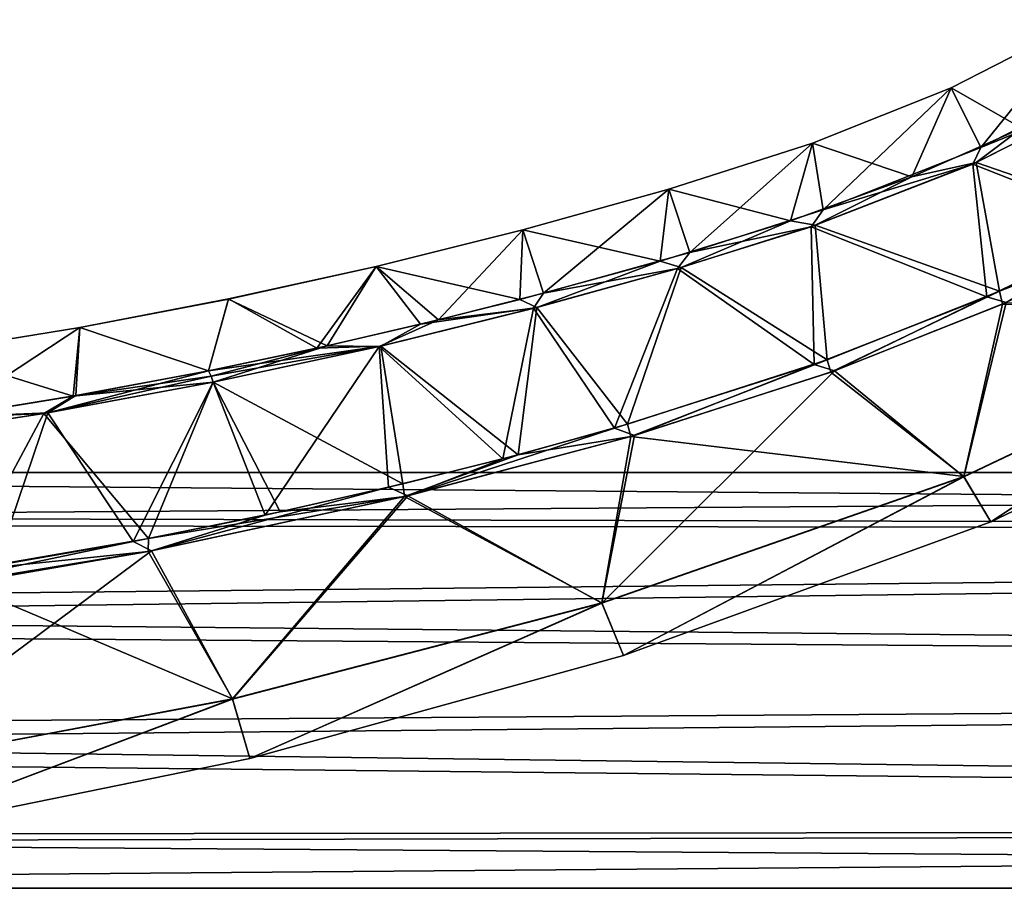
# Model space of a CAD drawing. Units: millimetres. Extents: x -452 to 452, y -60 to 92.
# Drawn here: x 98 to 147, y -10 to 33 of the extents above; entities that cross this region are included whole.
import ezdxf

# ---------------------------------------------------------------- set-up
doc = ezdxf.new("R2010")
doc.units = ezdxf.units.MM
doc.header["$LTSCALE"] = 65.185185
for name, color, linetype in [('10', 7, 'CONTINUOUS'), ('23', 7, 'CONTINUOUS'), ('24', 7, 'CONTINUOUS'), ('25', 7, 'CONTINUOUS'), ('26', 7, 'CONTINUOUS'), ('3', 7, 'CONTINUOUS'), ('4', 7, 'CONTINUOUS'), ('498', 7, 'CONTINUOUS'), ('499', 7, 'CONTINUOUS'), ('7', 7, 'CONTINUOUS'), ('8', 7, 'CONTINUOUS'), ('9', 7, 'CONTINUOUS')]:
    doc.layers.add(name, color=color, linetype=linetype)

msp = doc.modelspace()

# ---------------------------------------------------------------- linework, layer by layer
at = {"layer": '10', "linetype": 'Continuous'}
for points in [[(153.366, 22.447, 25.08), (147.114, 18.716, 25.224), (146.156, 18.989, 25.283), (153.366, 22.447, 25.08)], [(146.156, 18.989, 25.283), (138.623, 15.323, 25.452), (137.613, 15.64, 25.504), (146.156, 18.989, 25.283)], [(147.114, 18.716, 25.224), (138.623, 15.323, 25.452), (146.156, 18.989, 25.283), (147.114, 18.716, 25.224)], [(137.613, 15.64, 25.504), (128.727, 12.126, 25.7), (127.739, 12.494, 25.748), (137.613, 15.64, 25.504)], [(138.623, 15.323, 25.452), (128.727, 12.126, 25.7), (137.613, 15.64, 25.504), (138.623, 15.323, 25.452)], [(128.727, 12.126, 25.7), (117.505, 9.144, 25.969), (127.739, 12.494, 25.748), (128.727, 12.126, 25.7)], [(127.739, 12.494, 25.748), (117.505, 9.144, 25.969), (122.206, 10.973, 25.881), (127.739, 12.494, 25.748)], [(122.206, 10.973, 25.881), (117.505, 9.144, 25.969), (116.541, 9.559, 26.018), (122.206, 10.973, 25.881)], [(117.505, 9.144, 25.969), (104.823, 6.41, 26.262), (116.541, 9.559, 26.018), (117.505, 9.144, 25.969)], [(116.541, 9.559, 26.018), (104.823, 6.41, 26.262), (110.438, 8.187, 26.163), (116.541, 9.559, 26.018)], [(110.438, 8.187, 26.163), (104.823, 6.41, 26.262), (103.91, 6.881, 26.315), (110.438, 8.187, 26.163)], [(104.823, 6.41, 26.262), (90.373, 4.032, 26.584), (103.91, 6.881, 26.315), (104.823, 6.41, 26.262)], [(103.91, 6.881, 26.315), (90.373, 4.032, 26.584), (97.108, 5.688, 26.471), (103.91, 6.881, 26.315)]]:
    msp.add_3dface(points, dxfattribs=at)
at = {"layer": '23', "linetype": 'Continuous'}
for points in [[(145.46, 25.557, 28.535), (152.447, 29.081, 28.326), (153.366, 22.447, 25.08), (145.46, 25.557, 28.535)], [(137.469, 22.463, 28.746), (145.46, 25.557, 28.535), (146.156, 18.989, 25.283), (137.469, 22.463, 28.746)], [(145.46, 25.557, 28.535), (153.366, 22.447, 25.08), (146.156, 18.989, 25.283), (145.46, 25.557, 28.535)], [(130.845, 20.389, 28.918), (137.469, 22.463, 28.746), (137.613, 15.64, 25.504), (130.845, 20.389, 28.918)], [(137.469, 22.463, 28.746), (146.156, 18.989, 25.283), (137.613, 15.64, 25.504), (137.469, 22.463, 28.746)], [(123.724, 18.425, 29.101), (130.845, 20.389, 28.918), (127.739, 12.494, 25.748), (123.724, 18.425, 29.101)], [(130.845, 20.389, 28.918), (137.613, 15.64, 25.504), (127.739, 12.494, 25.748), (130.845, 20.389, 28.918)], [(116.085, 16.536, 29.288), (123.724, 18.425, 29.101), (122.206, 10.973, 25.881), (116.085, 16.536, 29.288)], [(123.724, 18.425, 29.101), (127.739, 12.494, 25.748), (122.206, 10.973, 25.881), (123.724, 18.425, 29.101)], [(107.879, 14.77, 29.481), (116.085, 16.536, 29.288), (110.438, 8.187, 26.163), (107.879, 14.77, 29.481)], [(116.085, 16.536, 29.288), (116.541, 9.559, 26.018), (110.438, 8.187, 26.163), (116.085, 16.536, 29.288)], [(116.085, 16.536, 29.288), (122.206, 10.973, 25.881), (116.541, 9.559, 26.018), (116.085, 16.536, 29.288)], [(99.696, 13.254, 29.663), (107.879, 14.77, 29.481), (103.91, 6.881, 26.315), (99.696, 13.254, 29.663)], [(107.879, 14.77, 29.481), (110.438, 8.187, 26.163), (103.91, 6.881, 26.315), (107.879, 14.77, 29.481)], [(91.552, 11.987, 29.85), (99.696, 13.254, 29.663), (97.108, 5.688, 26.471), (91.552, 11.987, 29.85)], [(99.696, 13.254, 29.663), (103.91, 6.881, 26.315), (97.108, 5.688, 26.471), (99.696, 13.254, 29.663)]]:
    msp.add_3dface(points, dxfattribs=at)
at = {"layer": '24', "linetype": 'Continuous'}
for points in [[(144.398, 29.345, 44.837), (147.885, 27.348, 52.444), (150.977, 32.718, 44.888), (144.398, 29.345, 44.837)], [(144.398, 29.345, 44.837), (150.977, 32.718, 44.888), (144.398, 29.344, 36.657), (144.398, 29.345, 44.837)], [(150.977, 32.718, 44.888), (150.977, 32.717, 36.607), (144.398, 29.344, 36.657), (150.977, 32.718, 44.888)], [(150.977, 32.717, 36.607), (145.861, 26.388, 29.111), (144.398, 29.344, 36.657), (150.977, 32.717, 36.607)], [(152.508, 29.8, 28.926), (145.861, 26.388, 29.111), (150.977, 32.717, 36.607), (152.508, 29.8, 28.926)], [(137.529, 26.604, 44.799), (142.451, 24.931, 52.298), (144.398, 29.345, 44.837), (137.529, 26.604, 44.799)], [(137.529, 26.604, 44.799), (144.398, 29.345, 44.837), (137.529, 26.602, 36.695), (137.529, 26.604, 44.799)], [(144.398, 29.345, 44.837), (144.398, 29.344, 36.657), (137.529, 26.602, 36.695), (144.398, 29.345, 44.837)], [(144.398, 29.344, 36.657), (138.063, 23.297, 29.316), (137.529, 26.602, 36.695), (144.398, 29.344, 36.657)], [(145.861, 26.388, 29.111), (138.063, 23.297, 29.316), (144.398, 29.344, 36.657), (145.861, 26.388, 29.111)], [(142.451, 24.931, 52.298), (147.885, 27.348, 52.444), (144.398, 29.345, 44.837), (142.451, 24.931, 52.298)], [(130.426, 24.326, 44.756), (136.443, 22.749, 52.145), (137.529, 26.604, 44.799), (130.426, 24.326, 44.756)], [(130.426, 24.326, 44.756), (137.529, 26.604, 44.799), (130.426, 24.325, 36.737), (130.426, 24.326, 44.756)], [(137.529, 26.604, 44.799), (137.529, 26.602, 36.695), (130.426, 24.325, 36.737), (137.529, 26.604, 44.799)], [(137.529, 26.602, 36.695), (131.457, 21.187, 29.48), (130.426, 24.325, 36.737), (137.529, 26.602, 36.695)], [(138.063, 23.297, 29.316), (131.457, 21.187, 29.48), (137.529, 26.602, 36.695), (138.063, 23.297, 29.316)], [(136.443, 22.749, 52.145), (142.451, 24.931, 52.298), (137.529, 26.604, 44.799), (136.443, 22.749, 52.145)], [(123.192, 22.313, 44.705), (129.992, 20.761, 51.986), (130.426, 24.326, 44.756), (123.192, 22.313, 44.705)], [(123.192, 22.313, 44.705), (130.426, 24.326, 44.756), (123.193, 22.311, 36.789), (123.192, 22.313, 44.705)], [(130.426, 24.326, 44.756), (130.426, 24.325, 36.737), (123.193, 22.311, 36.789), (130.426, 24.326, 44.756)], [(130.426, 24.325, 36.737), (124.212, 19.168, 29.655), (123.193, 22.311, 36.789), (130.426, 24.325, 36.737)], [(131.457, 21.187, 29.48), (124.212, 19.168, 29.655), (130.426, 24.325, 36.737), (131.457, 21.187, 29.48)], [(129.992, 20.761, 51.986), (136.443, 22.749, 52.145), (130.426, 24.326, 44.756), (129.992, 20.761, 51.986)], [(115.935, 20.497, 44.647), (123.054, 18.866, 51.818), (123.192, 22.313, 44.705), (115.935, 20.497, 44.647)], [(115.935, 20.497, 44.647), (123.192, 22.313, 44.705), (115.935, 20.496, 36.847), (115.935, 20.497, 44.647)], [(123.192, 22.313, 44.705), (123.193, 22.311, 36.789), (115.935, 20.496, 36.847), (123.192, 22.313, 44.705)], [(123.193, 22.311, 36.789), (119.026, 17.848, 29.78), (115.935, 20.496, 36.847), (123.193, 22.311, 36.789)], [(124.212, 19.168, 29.655), (119.026, 17.848, 29.78), (123.193, 22.311, 36.789), (124.212, 19.168, 29.655)], [(123.054, 18.866, 51.818), (129.992, 20.761, 51.986), (123.192, 22.313, 44.705), (123.054, 18.866, 51.818)], [(108.631, 18.887, 44.586), (113, 16.445, 51.579), (115.935, 20.497, 44.647), (108.631, 18.887, 44.586)], [(108.631, 18.887, 44.586), (115.935, 20.497, 44.647), (108.631, 18.885, 36.908), (108.631, 18.887, 44.586)], [(115.935, 20.497, 44.647), (115.935, 20.496, 36.847), (108.631, 18.885, 36.908), (115.935, 20.497, 44.647)], [(115.935, 20.496, 36.847), (113.508, 16.56, 29.911), (108.631, 18.885, 36.908), (115.935, 20.496, 36.847)], [(113, 16.445, 51.579), (118.14, 17.633, 51.7), (115.935, 20.497, 44.647), (113, 16.445, 51.579)], [(119.026, 17.848, 29.78), (113.508, 16.56, 29.911), (115.935, 20.496, 36.847), (119.026, 17.848, 29.78)], [(118.14, 17.633, 51.7), (123.054, 18.866, 51.818), (115.935, 20.497, 44.647), (118.14, 17.633, 51.7)], [(101.275, 17.478, 44.527), (107.64, 15.327, 51.453), (108.631, 18.887, 44.586), (101.275, 17.478, 44.527)], [(101.275, 17.478, 44.527), (108.631, 18.887, 44.586), (101.275, 17.477, 36.968), (101.275, 17.478, 44.527)], [(108.631, 18.887, 44.586), (108.631, 18.885, 36.908), (101.275, 17.477, 36.968), (108.631, 18.887, 44.586)], [(108.631, 18.885, 36.908), (107.64, 15.327, 30.048), (101.275, 17.477, 36.968), (108.631, 18.885, 36.908)], [(107.64, 15.327, 51.453), (113, 16.445, 51.579), (108.631, 18.887, 44.586), (107.64, 15.327, 51.453)], [(113.508, 16.56, 29.911), (107.64, 15.327, 30.048), (108.631, 18.885, 36.908), (113.508, 16.56, 29.911)], [(93.874, 16.263, 44.47), (100.949, 14.074, 51.296), (101.275, 17.478, 44.527), (93.874, 16.263, 44.47)], [(93.874, 16.263, 44.47), (101.275, 17.478, 44.527), (93.874, 16.262, 37.024), (93.874, 16.263, 44.47)], [(101.275, 17.478, 44.527), (101.275, 17.477, 36.968), (93.874, 16.262, 37.024), (101.275, 17.478, 44.527)], [(101.275, 17.477, 36.968), (94.534, 13.029, 30.341), (93.874, 16.262, 37.024), (101.275, 17.477, 36.968)], [(101.082, 14.102, 30.194), (94.534, 13.029, 30.341), (101.275, 17.477, 36.968), (101.082, 14.102, 30.194)], [(100.949, 14.074, 51.296), (107.64, 15.327, 51.453), (101.275, 17.478, 44.527), (100.949, 14.074, 51.296)], [(107.64, 15.327, 30.048), (101.082, 14.102, 30.194), (101.275, 17.477, 36.968), (107.64, 15.327, 30.048)], [(94.27, 12.988, 51.145), (100.949, 14.074, 51.296), (93.874, 16.263, 44.47), (94.27, 12.988, 51.145)]]:
    msp.add_3dface(points, dxfattribs=at)
at = {"layer": '25', "linetype": 'Continuous'}
for points in [[(152.576, 29.164, 53.174), (145.637, 25.647, 52.963), (153.971, 22.768, 56.439), (152.576, 29.164, 53.174)], [(145.637, 25.647, 52.963), (137.673, 22.539, 52.754), (146.794, 19.269, 56.234), (145.637, 25.647, 52.963)], [(145.637, 25.647, 52.963), (146.794, 19.269, 56.234), (153.971, 22.768, 56.439), (145.637, 25.647, 52.963)], [(137.673, 22.539, 52.754), (131.028, 20.446, 52.586), (138.26, 15.87, 56.012), (137.673, 22.539, 52.754)], [(137.673, 22.539, 52.754), (138.26, 15.87, 56.012), (146.794, 19.269, 56.234), (137.673, 22.539, 52.754)], [(131.028, 20.446, 52.586), (123.884, 18.457, 52.409), (128.383, 12.681, 55.768), (131.028, 20.446, 52.586)], [(131.028, 20.446, 52.586), (128.383, 12.681, 55.768), (138.26, 15.87, 56.012), (131.028, 20.446, 52.586)], [(123.884, 18.457, 52.409), (116.172, 16.545, 52.222), (122.974, 11.176, 55.637), (123.884, 18.457, 52.409)], [(123.884, 18.457, 52.409), (122.974, 11.176, 55.637), (128.383, 12.681, 55.768), (123.884, 18.457, 52.409)], [(116.172, 16.545, 52.222), (107.879, 14.77, 52.019), (117.256, 9.731, 55.499), (116.172, 16.545, 52.222)], [(116.172, 16.545, 52.222), (117.256, 9.731, 55.499), (122.974, 11.176, 55.637), (116.172, 16.545, 52.222)], [(107.879, 14.77, 52.019), (99.485, 13.221, 51.821), (104.672, 7.025, 55.203), (107.879, 14.77, 52.019)], [(107.879, 14.77, 52.019), (104.672, 7.025, 55.203), (111.181, 8.347, 55.355), (107.879, 14.77, 52.019)], [(107.879, 14.77, 52.019), (111.181, 8.347, 55.355), (117.256, 9.731, 55.499), (107.879, 14.77, 52.019)], [(99.485, 13.221, 51.821), (91.143, 11.932, 51.634), (95.303, 5.4, 54.989), (99.485, 13.221, 51.821)], [(99.485, 13.221, 51.821), (95.303, 5.4, 54.989), (104.672, 7.025, 55.203), (99.485, 13.221, 51.821)]]:
    msp.add_3dface(points, dxfattribs=at)
at = {"layer": '26', "linetype": 'Continuous'}
for points in [[(154.114, 22.128, 56.477), (146.937, 18.637, 56.271), (162.315, 18.312, 50.355), (154.114, 22.128, 56.477)], [(146.937, 18.637, 56.271), (138.434, 15.256, 56.043), (145.023, 10.087, 50.032), (146.937, 18.637, 56.271)], [(138.623, 15.323, 25.452), (147.114, 18.716, 25.224), (145.025, 10.077, 31.485), (138.623, 15.323, 25.452)], [(162.315, 18.312, 50.355), (146.937, 18.637, 56.271), (145.023, 10.087, 50.032), (162.315, 18.312, 50.355)], [(145.025, 10.077, 31.485), (147.114, 18.716, 25.224), (162.319, 18.302, 31.161), (145.025, 10.077, 31.485)], [(162.315, 18.312, 50.355), (145.023, 10.087, 50.032), (146.357, 7.85, 40.76), (162.315, 18.312, 50.355)], [(145.025, 10.077, 31.485), (162.319, 18.302, 31.161), (146.357, 7.85, 40.76), (145.025, 10.077, 31.485)], [(164.102, 16.344, 40.76), (162.315, 18.312, 50.355), (146.357, 7.85, 40.76), (164.102, 16.344, 40.76)], [(162.319, 18.302, 31.161), (164.102, 16.344, 40.76), (146.357, 7.85, 40.76), (162.319, 18.302, 31.161)], [(128.727, 12.126, 25.7), (138.623, 15.323, 25.452), (127.106, 3.822, 31.605), (128.727, 12.126, 25.7)], [(127.106, 3.822, 31.605), (138.623, 15.323, 25.452), (145.025, 10.077, 31.485), (127.106, 3.822, 31.605)], [(138.434, 15.256, 56.043), (128.546, 12.073, 55.796), (145.023, 10.087, 50.032), (138.434, 15.256, 56.043)], [(128.546, 12.073, 55.796), (117.349, 9.106, 55.527), (127.105, 3.834, 49.912), (128.546, 12.073, 55.796)], [(117.505, 9.144, 25.969), (128.727, 12.126, 25.7), (127.106, 3.822, 31.605), (117.505, 9.144, 25.969)], [(145.023, 10.087, 50.032), (128.546, 12.073, 55.796), (127.105, 3.834, 49.912), (145.023, 10.087, 50.032)], [(145.023, 10.087, 50.032), (127.105, 3.834, 49.912), (128.172, 1.224, 40.76), (145.023, 10.087, 50.032)], [(127.106, 3.822, 31.605), (145.025, 10.077, 31.485), (128.172, 1.224, 40.76), (127.106, 3.822, 31.605)], [(146.357, 7.85, 40.76), (145.023, 10.087, 50.032), (128.172, 1.224, 40.76), (146.357, 7.85, 40.76)], [(145.025, 10.077, 31.485), (146.357, 7.85, 40.76), (128.172, 1.224, 40.76), (145.025, 10.077, 31.485)], [(117.349, 9.106, 55.527), (104.66, 6.379, 55.234), (108.822, -0.914, 49.92), (117.349, 9.106, 55.527)], [(104.823, 6.41, 26.262), (117.505, 9.144, 25.969), (108.824, -0.928, 31.597), (104.823, 6.41, 26.262)], [(127.105, 3.834, 49.912), (117.349, 9.106, 55.527), (108.822, -0.914, 49.92), (127.105, 3.834, 49.912)], [(108.824, -0.928, 31.597), (117.505, 9.144, 25.969), (127.106, 3.822, 31.605), (108.824, -0.928, 31.597)], [(90.373, 4.032, 26.584), (104.823, 6.41, 26.262), (90.271, -4.423, 31.537), (90.373, 4.032, 26.584)], [(90.271, -4.423, 31.537), (104.823, 6.41, 26.262), (108.824, -0.928, 31.597), (90.271, -4.423, 31.537)], [(104.66, 6.379, 55.234), (95.397, 4.775, 55.027), (108.822, -0.914, 49.92), (104.66, 6.379, 55.234)], [(108.822, -0.914, 49.92), (95.397, 4.775, 55.027), (90.27, -4.408, 49.98), (108.822, -0.914, 49.92)], [(127.105, 3.834, 49.912), (108.822, -0.914, 49.92), (109.689, -3.879, 40.76), (127.105, 3.834, 49.912)], [(108.824, -0.928, 31.597), (127.106, 3.822, 31.605), (109.689, -3.879, 40.76), (108.824, -0.928, 31.597)], [(128.172, 1.224, 40.76), (127.105, 3.834, 49.912), (109.689, -3.879, 40.76), (128.172, 1.224, 40.76)], [(127.106, 3.822, 31.605), (128.172, 1.224, 40.76), (109.689, -3.879, 40.76), (127.106, 3.822, 31.605)], [(108.822, -0.914, 49.92), (90.27, -4.408, 49.98), (90.913, -7.698, 40.76), (108.822, -0.914, 49.92)], [(90.271, -4.423, 31.537), (108.824, -0.928, 31.597), (90.913, -7.698, 40.76), (90.271, -4.423, 31.537)], [(109.689, -3.879, 40.76), (108.822, -0.914, 49.92), (90.913, -7.698, 40.76), (109.689, -3.879, 40.76)], [(108.824, -0.928, 31.597), (109.689, -3.879, 40.76), (90.913, -7.698, 40.76), (108.824, -0.928, 31.597)]]:
    msp.add_3dface(points, dxfattribs=at)
at = {"layer": '3', "linetype": 'Continuous'}
for points in [[(145.861, 26.388, 29.111), (152.508, 29.8, 28.926), (152.447, 29.081, 28.326), (145.861, 26.388, 29.111)], [(145.46, 25.557, 28.535), (145.861, 26.388, 29.111), (152.447, 29.081, 28.326), (145.46, 25.557, 28.535)], [(138.063, 23.297, 29.316), (145.861, 26.388, 29.111), (145.46, 25.557, 28.535), (138.063, 23.297, 29.316)], [(137.469, 22.463, 28.746), (138.063, 23.297, 29.316), (145.46, 25.557, 28.535), (137.469, 22.463, 28.746)], [(131.457, 21.187, 29.48), (138.063, 23.297, 29.316), (137.469, 22.463, 28.746), (131.457, 21.187, 29.48)], [(130.845, 20.389, 28.918), (131.457, 21.187, 29.48), (137.469, 22.463, 28.746), (130.845, 20.389, 28.918)], [(124.212, 19.168, 29.655), (131.457, 21.187, 29.48), (130.845, 20.389, 28.918), (124.212, 19.168, 29.655)], [(123.724, 18.425, 29.101), (124.212, 19.168, 29.655), (130.845, 20.389, 28.918), (123.724, 18.425, 29.101)], [(119.026, 17.848, 29.78), (124.212, 19.168, 29.655), (123.724, 18.425, 29.101), (119.026, 17.848, 29.78)], [(116.085, 16.536, 29.288), (119.026, 17.848, 29.78), (123.724, 18.425, 29.101), (116.085, 16.536, 29.288)], [(113.508, 16.56, 29.911), (119.026, 17.848, 29.78), (116.085, 16.536, 29.288), (113.508, 16.56, 29.911)], [(107.64, 15.327, 30.048), (113.508, 16.56, 29.911), (107.776, 15.059, 29.741), (107.64, 15.327, 30.048)], [(107.776, 15.059, 29.741), (113.508, 16.56, 29.911), (107.879, 14.77, 29.481), (107.776, 15.059, 29.741)], [(107.879, 14.77, 29.481), (113.508, 16.56, 29.911), (116.085, 16.536, 29.288), (107.879, 14.77, 29.481)]]:
    msp.add_3dface(points, dxfattribs=at)
at = {"layer": '4', "linetype": 'Continuous'}
for points in [[(107.64, 15.327, 30.048), (107.776, 15.059, 29.741), (99.696, 13.254, 29.663), (107.64, 15.327, 30.048)], [(101.082, 14.102, 30.194), (107.64, 15.327, 30.048), (99.696, 13.254, 29.663), (101.082, 14.102, 30.194)], [(107.776, 15.059, 29.741), (107.879, 14.77, 29.481), (99.696, 13.254, 29.663), (107.776, 15.059, 29.741)], [(94.534, 13.029, 30.341), (101.082, 14.102, 30.194), (99.696, 13.254, 29.663), (94.534, 13.029, 30.341)], [(91.552, 11.987, 29.85), (94.534, 13.029, 30.341), (99.696, 13.254, 29.663), (91.552, 11.987, 29.85)]]:
    msp.add_3dface(points, dxfattribs=at)
at = {"layer": '498', "linetype": 'Continuous'}
for points in [[(15.797, 8.204, -6.229), (14.517, 10.3), (379.5, 7.282, -7.282), (15.797, 8.204, -6.229)], [(379.5, 7.282, -7.282), (14.517, 10.3), (379.5, 10.3), (379.5, 7.282, -7.282)], [(17.454, 3.493, -9.688), (15.797, 8.204, -6.229), (379.5, 7.282, -7.282), (17.454, 3.493, -9.688)], [(379.5, 0, -10.3), (17.454, 3.493, -9.688), (379.5, 7.282, -7.282), (379.5, 0, -10.3)], [(17.616, -2.554, -9.977), (17.454, 3.493, -9.688), (379.5, 0, -10.3), (17.616, -2.554, -9.977)], [(379.5, -7.282, -7.282), (17.616, -2.554, -9.977), (379.5, 0, -10.3), (379.5, -7.282, -7.282)], [(16.058, -7.68, -6.859), (17.616, -2.554, -9.977), (379.5, -7.282, -7.282), (16.058, -7.68, -6.859)], [(379.5, -10.3), (16.058, -7.68, -6.859), (379.5, -7.282, -7.282), (379.5, -10.3)], [(14.517, -10.3), (16.058, -7.68, -6.859), (379.5, -10.3), (14.517, -10.3)]]:
    msp.add_3dface(points, dxfattribs=at)
at = {"layer": '499', "linetype": 'Continuous'}
for points in [[(14.517, 10.3), (16.023, 7.753, 6.782), (379.5, 10.3), (14.517, 10.3)], [(379.5, 10.3), (16.023, 7.753, 6.782), (379.5, 7.282, 7.282), (379.5, 10.3)], [(16.023, 7.753, 6.782), (17.602, 2.647, 9.958), (379.5, 7.282, 7.282), (16.023, 7.753, 6.782)], [(379.5, 7.282, 7.282), (17.602, 2.647, 9.958), (379.5, 0, 10.3), (379.5, 7.282, 7.282)], [(17.602, 2.647, 9.958), (17.468, -3.421, 9.717), (379.5, 0, 10.3), (17.602, 2.647, 9.958)], [(379.5, 0, 10.3), (17.468, -3.421, 9.717), (379.5, -7.282, 7.282), (379.5, 0, 10.3)], [(17.468, -3.421, 9.717), (15.863, -8.075, 6.403), (379.5, -7.282, 7.282), (17.468, -3.421, 9.717)], [(15.863, -8.075, 6.403), (14.517, -10.3), (379.5, -7.282, 7.282), (15.863, -8.075, 6.403)], [(14.517, -10.3), (379.5, -10.3), (379.5, -7.282, 7.282), (14.517, -10.3)]]:
    msp.add_3dface(points, dxfattribs=at)
at = {"layer": '7', "linetype": 'Continuous'}
for points in [[(145.637, 25.647, 52.963), (152.576, 29.164, 53.174), (147.885, 27.348, 52.444), (145.637, 25.647, 52.963)], [(142.451, 24.931, 52.298), (145.637, 25.647, 52.963), (147.885, 27.348, 52.444), (142.451, 24.931, 52.298)], [(137.673, 22.539, 52.754), (145.637, 25.647, 52.963), (142.451, 24.931, 52.298), (137.673, 22.539, 52.754)], [(136.443, 22.749, 52.145), (137.673, 22.539, 52.754), (142.451, 24.931, 52.298), (136.443, 22.749, 52.145)], [(129.992, 20.761, 51.986), (131.028, 20.446, 52.586), (136.443, 22.749, 52.145), (129.992, 20.761, 51.986)], [(131.028, 20.446, 52.586), (137.673, 22.539, 52.754), (136.443, 22.749, 52.145), (131.028, 20.446, 52.586)], [(123.054, 18.866, 51.818), (123.884, 18.457, 52.409), (129.992, 20.761, 51.986), (123.054, 18.866, 51.818)], [(123.884, 18.457, 52.409), (131.028, 20.446, 52.586), (129.992, 20.761, 51.986), (123.884, 18.457, 52.409)], [(118.14, 17.633, 51.7), (123.884, 18.457, 52.409), (123.054, 18.866, 51.818), (118.14, 17.633, 51.7)], [(116.172, 16.545, 52.222), (123.884, 18.457, 52.409), (118.14, 17.633, 51.7), (116.172, 16.545, 52.222)], [(113, 16.445, 51.579), (116.172, 16.545, 52.222), (118.14, 17.633, 51.7), (113, 16.445, 51.579)], [(107.776, 15.059, 51.76), (116.172, 16.545, 52.222), (107.64, 15.327, 51.453), (107.776, 15.059, 51.76)], [(107.64, 15.327, 51.453), (116.172, 16.545, 52.222), (113, 16.445, 51.579), (107.64, 15.327, 51.453)], [(107.879, 14.77, 52.019), (116.172, 16.545, 52.222), (107.776, 15.059, 51.76), (107.879, 14.77, 52.019)]]:
    msp.add_3dface(points, dxfattribs=at)
at = {"layer": '8', "linetype": 'Continuous'}
for points in [[(107.776, 15.059, 51.76), (107.64, 15.327, 51.453), (100.949, 14.074, 51.296), (107.776, 15.059, 51.76)], [(99.485, 13.221, 51.821), (107.879, 14.77, 52.019), (100.949, 14.074, 51.296), (99.485, 13.221, 51.821)], [(107.879, 14.77, 52.019), (107.776, 15.059, 51.76), (100.949, 14.074, 51.296), (107.879, 14.77, 52.019)], [(94.27, 12.988, 51.145), (99.485, 13.221, 51.821), (100.949, 14.074, 51.296), (94.27, 12.988, 51.145)], [(91.143, 11.932, 51.634), (99.485, 13.221, 51.821), (94.27, 12.988, 51.145), (91.143, 11.932, 51.634)]]:
    msp.add_3dface(points, dxfattribs=at)
at = {"layer": '9', "linetype": 'Continuous'}
for points in [[(153.971, 22.768, 56.439), (146.794, 19.269, 56.234), (154.114, 22.128, 56.477), (153.971, 22.768, 56.439)], [(154.114, 22.128, 56.477), (146.794, 19.269, 56.234), (146.937, 18.637, 56.271), (154.114, 22.128, 56.477)], [(146.794, 19.269, 56.234), (138.26, 15.87, 56.012), (138.434, 15.256, 56.043), (146.794, 19.269, 56.234)], [(146.937, 18.637, 56.271), (146.794, 19.269, 56.234), (138.434, 15.256, 56.043), (146.937, 18.637, 56.271)], [(138.26, 15.87, 56.012), (128.383, 12.681, 55.768), (128.546, 12.073, 55.796), (138.26, 15.87, 56.012)], [(138.434, 15.256, 56.043), (138.26, 15.87, 56.012), (128.546, 12.073, 55.796), (138.434, 15.256, 56.043)], [(128.383, 12.681, 55.768), (122.974, 11.176, 55.637), (128.546, 12.073, 55.796), (128.383, 12.681, 55.768)], [(128.546, 12.073, 55.796), (122.974, 11.176, 55.637), (117.349, 9.106, 55.527), (128.546, 12.073, 55.796)], [(122.974, 11.176, 55.637), (117.256, 9.731, 55.499), (117.349, 9.106, 55.527), (122.974, 11.176, 55.637)], [(117.256, 9.731, 55.499), (111.181, 8.347, 55.355), (117.349, 9.106, 55.527), (117.256, 9.731, 55.499)], [(117.349, 9.106, 55.527), (104.672, 7.025, 55.203), (104.66, 6.379, 55.234), (117.349, 9.106, 55.527)], [(111.181, 8.347, 55.355), (104.672, 7.025, 55.203), (117.349, 9.106, 55.527), (111.181, 8.347, 55.355)], [(104.672, 7.025, 55.203), (95.303, 5.4, 54.989), (104.66, 6.379, 55.234), (104.672, 7.025, 55.203)], [(104.66, 6.379, 55.234), (95.303, 5.4, 54.989), (95.397, 4.775, 55.027), (104.66, 6.379, 55.234)]]:
    msp.add_3dface(points, dxfattribs=at)

doc.saveas('drawing.dxf')
